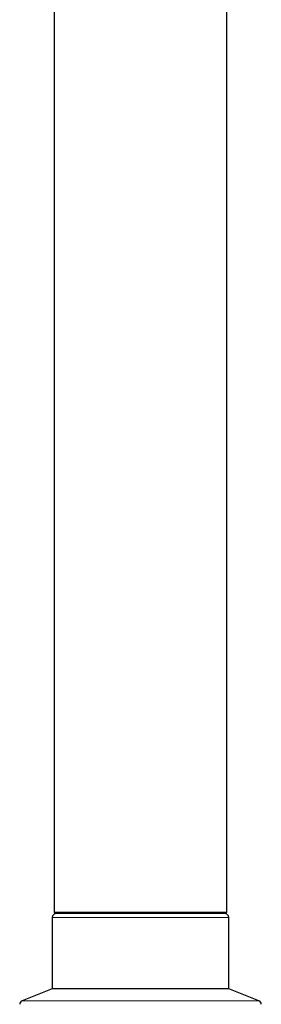
# Model space of a CAD drawing. Units: millimetres. Extents: x 8 to 2409, y 12 to 2330.
# Drawn here: x 1573 to 1605, y 1147 to 1276 of the extents above; entities that cross this region are included whole.
import ezdxf

# ---------------------------------------------------------------- set-up
doc = ezdxf.new("R2010")
doc.units = ezdxf.units.MM

msp = doc.modelspace()

# ---------------------------------------------------------------- linework, layer by layer
at = {"color": 7, "linetype": 'Continuous', "lineweight": 30}
for p, q in [((1577.99, 1635.98), (1577.99, 1159.13)), ((1600.49, 1159.13), (1600.49, 1635.98)), ((1577.74, 1158.43), (1577.74, 1149.13)), ((1577.99, 1159.13), (1578.19, 1158.93)), ((1577.99, 1159.13), (1600.49, 1159.13)), ((1600.29, 1158.93), (1578.19, 1158.93)), ((1600.29, 1158.93), (1600.49, 1159.13)), ((1600.74, 1149.13), (1600.74, 1158.43)), ((1577.74, 1149.13), (1573.8, 1147.56)), ((1600.74, 1149.13), (1577.74, 1149.13)), ((1604.67, 1147.56), (1600.74, 1149.13))]:
    msp.add_line(p, q, dxfattribs=at)
at = {"color": 252, "linetype": 'Continuous', "lineweight": 0}
for p, q in [((1589.23, 1158.43), (1577.74, 1158.43)), ((1600.74, 1158.43), (1589.23, 1158.43)), ((1573.8, 1147.56), (1604.67, 1147.56))]:
    msp.add_line(p, q, dxfattribs=at)
at = {"color": 7, "linetype": 'Continuous', "lineweight": 30}
for centre, start, end in [((1578.24, 1158.43), 90, 180), ((1600.24, 1158.43), 360, 90), ((1573.99, 1147.1), 111.8014, 180), ((1604.49, 1147.1), 360, 68.1986)]:
    msp.add_arc(centre, 0.5, start, end, dxfattribs=at)

doc.saveas('drawing.dxf')
